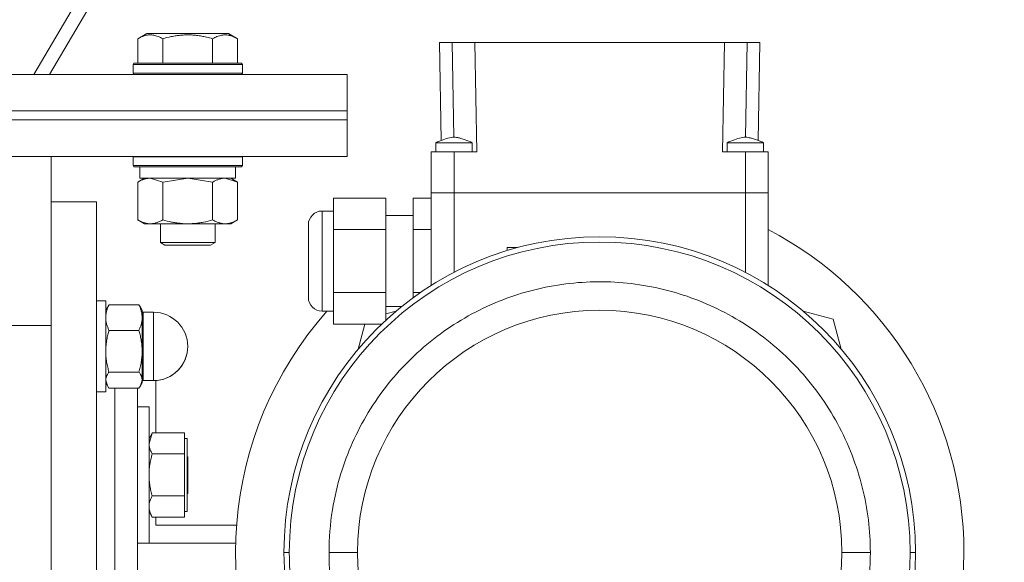
# Model space of a CAD drawing. Units: millimetres. Extents: x 0 to 26065, y -9 to 17820.
# Drawn here: x 19350 to 19566, y 12109 to 12228 of the extents above; entities that cross this region are included whole.
import ezdxf

# ---------------------------------------------------------------- set-up
doc = ezdxf.new("R2010")
doc.units = ezdxf.units.MM
doc.linetypes.add('K5LT_THIN', pattern=[0])
doc.layers.add('R', color=1, linetype='Continuous', true_color=0xff0000)
doc.layers.add('WELDING', color=7, linetype='Continuous', true_color=0xffffff)

msp = doc.modelspace()

# ---------------------------------------------------------------- linework, layer by layer
at = {"layer": 'R', "color": 7, "linetype": 'K5LT_THIN', "lineweight": 18}
for p, q in [((19630.18, 12686.48), (19353.3, 12216.31)), ((19356.75, 12216.31), (19630.79, 12681.67)), ((19376.14, 12224.15), (19378.13, 12225.31)), ((19379.34, 12225.31), (19378.13, 12225.31)), ((19396.08, 12225.31), (19379.34, 12225.31)), ((19398.08, 12224.15), (19396.08, 12225.31)), ((19376.14, 12224.15), (19376.14, 12218.81)), ((19381.62, 12224.15), (19381.62, 12218.81)), ((19392.59, 12224.15), (19392.59, 12218.81)), ((19398.08, 12224.15), (19398.08, 12218.81)), ((19442.44, 12223.31), (19445.19, 12223.31)), ((19442.44, 12223.31), (19442.81, 12201.81)), ((19445.19, 12223.31), (19450.19, 12223.31)), ((19445.19, 12223.31), (19445.55, 12202.51)), ((19450.61, 12199.31), (19450.19, 12223.31)), ((19450.19, 12223.31), (19505.02, 12223.31)), ((19505.02, 12223.31), (19504.61, 12199.31)), ((19505.02, 12223.31), (19510.02, 12223.31)), ((19510.02, 12223.31), (19509.66, 12202.51)), ((19510.02, 12223.31), (19512.77, 12223.31)), ((19512.77, 12223.31), (19512.4, 12201.81)), ((19375.11, 12218.51), (19375.28, 12218.81)), ((19375.11, 12218.51), (19375.11, 12216.61)), ((19376.71, 12218.51), (19375.11, 12218.51)), ((19376.86, 12218.81), (19375.28, 12218.81)), ((19399.11, 12218.51), (19376.71, 12218.51)), ((19398.93, 12218.81), (19376.86, 12218.81)), ((19399.11, 12218.51), (19398.93, 12218.81)), ((19399.11, 12218.51), (19399.11, 12216.61)), ((19072.11, 12216.31), (19422.11, 12216.31)), ((19375.11, 12216.61), (19375.28, 12216.31)), ((19376.71, 12216.61), (19375.11, 12216.61)), ((19399.11, 12216.61), (19376.71, 12216.61)), ((19399.11, 12216.61), (19398.93, 12216.31)), ((19422.11, 12208.31), (19422.11, 12216.31)), ((19072.11, 12208.31), (19422.11, 12208.31)), ((19072.11, 12208.31), (19422.11, 12208.31)), ((19422.11, 12206.31), (19422.11, 12208.31)), ((19072.11, 12206.31), (19422.11, 12206.31)), ((19072.11, 12206.31), (19422.11, 12206.31)), ((19422.11, 12198.31), (19422.11, 12206.31)), ((19441.61, 12199.31), (19441.61, 12201.31)), ((19441.61, 12201.31), (19449.61, 12201.31)), ((19449.61, 12199.31), (19449.61, 12201.31)), ((19505.61, 12199.31), (19505.61, 12201.31)), ((19513.61, 12199.31), (19513.61, 12201.31)), ((19440.61, 12190.31), (19440.61, 12199.31)), ((19445.61, 12199.31), (19440.61, 12199.31)), ((19450.61, 12199.31), (19445.61, 12199.31)), ((19445.61, 12190.31), (19445.61, 12199.31)), ((19509.61, 12199.31), (19504.61, 12199.31)), ((19514.61, 12199.31), (19509.61, 12199.31)), ((19509.61, 12190.31), (19509.61, 12199.31)), ((19514.61, 12190.31), (19514.61, 12199.31)), ((19072.11, 12198.31), (19422.11, 12198.31)), ((19357.11, 12198.31), (19357.11, 12161.14)), ((19375.11, 12198.21), (19375.16, 12198.31)), ((19375.11, 12198.21), (19375.11, 12196.31)), ((19376.71, 12198.21), (19375.11, 12198.21)), ((19375.11, 12196.31), (19375.28, 12196.01)), ((19376.71, 12196.31), (19375.11, 12196.31)), ((19399.11, 12198.21), (19376.71, 12198.21)), ((19399.11, 12196.31), (19376.71, 12196.31)), ((19399.11, 12196.31), (19398.93, 12196.01)), ((19399.11, 12198.21), (19399.05, 12198.31)), ((19399.11, 12198.21), (19399.11, 12196.31)), ((19376.86, 12196.01), (19375.28, 12196.01)), ((19376.61, 12196.01), (19376.61, 12193.51)), ((19398.93, 12196.01), (19376.86, 12196.01)), ((19397.61, 12196.01), (19397.61, 12193.51)), ((19376.14, 12192.66), (19377.61, 12193.51)), ((19376.14, 12192.66), (19376.14, 12184.35)), ((19397.61, 12193.51), (19376.61, 12193.51)), ((19381.62, 12192.66), (19381.62, 12184.35)), ((19392.59, 12192.66), (19392.59, 12184.35)), ((19398.08, 12192.66), (19396.61, 12193.51)), ((19398.08, 12192.66), (19398.08, 12184.35)), ((19445.61, 12190.31), (19440.61, 12190.31)), ((19440.61, 12190.31), (19440.61, 12169.96)), ((19440.61, 12190.31), (19445.61, 12190.31)), ((19445.61, 12190.31), (19440.61, 12190.31)), ((19440.61, 12190.31), (19445.61, 12190.31)), ((19509.61, 12190.31), (19445.61, 12190.31)), ((19445.61, 12172.83), (19445.61, 12190.31)), ((19509.61, 12190.31), (19445.61, 12190.31)), ((19509.61, 12190.31), (19445.61, 12190.31)), ((19445.61, 12190.31), (19509.61, 12190.31)), ((19514.61, 12190.31), (19509.61, 12190.31)), ((19509.61, 12190.31), (19509.61, 12172.83)), ((19509.61, 12190.31), (19514.61, 12190.31)), ((19514.61, 12190.31), (19509.61, 12190.31)), ((19509.61, 12190.31), (19514.61, 12190.31)), ((19514.61, 12169.96), (19514.61, 12190.31)), ((19367.11, 12188.31), (19357.11, 12188.31)), ((19367.11, 11908.31), (19367.11, 12188.31)), ((19419.11, 12189.16), (19430.61, 12189.16)), ((19419.11, 12189.16), (19419.11, 12182.23)), ((19430.61, 12182.23), (19430.61, 12189.16)), ((19436.61, 12189.16), (19436.61, 12182.23)), ((19436.61, 12189.16), (19440.61, 12189.16)), ((19419.11, 12186.31), (19416.61, 12186.31)), ((19416.61, 12186.31), (19416.61, 12175.31)), ((19376.14, 12184.35), (19377.61, 12183.51)), ((19378.88, 12183.51), (19377.61, 12183.51)), ((19396.61, 12183.51), (19378.88, 12183.51)), ((19381.11, 12183.51), (19381.11, 12179.38)), ((19393.11, 12183.51), (19393.11, 12179.38)), ((19398.08, 12184.35), (19396.61, 12183.51)), ((19413.61, 12183.31), (19413.61, 12167.31)), ((19436.61, 12185.31), (19430.61, 12185.31)), ((19419.11, 12182.23), (19430.61, 12182.23)), ((19419.11, 12182.23), (19419.11, 12168.38)), ((19430.61, 12168.38), (19430.61, 12182.23)), ((19436.61, 12182.23), (19436.61, 12168.38)), ((19436.61, 12182.23), (19440.61, 12182.23)), ((19381.11, 12179.38), (19382.11, 12178.81)), ((19381.91, 12179.38), (19381.11, 12179.38)), ((19393.11, 12179.38), (19381.91, 12179.38)), ((19393.11, 12179.38), (19392.11, 12178.81)), ((19382.78, 12178.81), (19382.11, 12178.81)), ((19392.11, 12178.81), (19382.78, 12178.81)), ((19459.56, 12178.28), (19457.26, 12178.28)), ((19457.26, 12177.6), (19457.26, 12178.28)), ((19459.56, 12178.27), (19459.56, 12178.28)), ((19416.61, 12175.31), (19416.61, 12164.31)), ((19419.11, 12168.38), (19419.11, 12161.45)), ((19419.11, 12168.38), (19430.61, 12168.38)), ((19430.61, 12168.38), (19430.61, 12162.3)), ((19436.61, 12168.38), (19436.61, 12167.24)), ((19436.61, 12168.38), (19438.21, 12168.38)), ((19367.11, 12166.56), (19369.11, 12166.56)), ((19367.11, 12166.56), (19369.11, 12166.56)), ((19369.11, 12146.56), (19369.11, 12166.56)), ((19369.48, 12165.22), (19369.11, 12164.56)), ((19369.48, 12165.22), (19369.11, 12164.56)), ((19369.82, 12165.72), (19376.39, 12165.72)), ((19376.73, 12165.22), (19377.11, 12164.56)), ((19376.73, 12165.22), (19377.11, 12164.56)), ((19377.11, 12162.9), (19377.11, 12164.56)), ((19377.36, 12162.51), (19377.36, 12164.06)), ((19377.36, 12164.06), (19379.61, 12164.06)), ((19377.36, 12164.06), (19379.61, 12164.06)), ((19379.61, 12162.51), (19379.61, 12164.06)), ((19419.11, 12164.31), (19416.61, 12164.31)), ((19434.09, 12165.31), (19430.61, 12165.31)), ((19430.61, 12163.72), (19432.92, 12164.34)), ((19522.29, 12164.34), (19528.88, 12162.58)), ((19377.11, 12155.51), (19377.11, 12162.9)), ((19377.36, 12162.51), (19377.36, 12149.06)), ((19379.61, 12162.51), (19379.61, 12151.99)), ((19528.88, 12162.58), (19530.64, 12155.99)), ((19357.11, 12161.14), (19347.11, 12161.14)), ((19357.11, 12161.14), (19357.11, 11935.48)), ((19357.11, 12161.14), (19357.11, 11935.48)), ((19369.82, 12160.09), (19376.39, 12160.09)), ((19419.11, 12161.45), (19429.7, 12161.45)), ((19424.57, 12155.99), (19426.04, 12161.45)), ((19377.11, 12149.17), (19377.11, 12155.51)), ((19369.82, 12150.93), (19376.39, 12150.93)), ((19379.61, 12149.06), (19379.61, 12151.99)), ((19377.11, 12148.56), (19377.11, 12149.17)), ((19377.36, 12149.06), (19379.61, 12149.06)), ((19380.11, 12137.54), (19380.11, 12149.08)), ((19367.11, 12146.56), (19369.11, 12146.56)), ((19369.48, 12147.9), (19369.11, 12148.56)), ((19369.82, 12147.4), (19376.39, 12147.4)), ((19371.11, 12057.46), (19371.11, 12147.4)), ((19371.11, 12057.46), (19371.11, 12147.4)), ((19376.11, 12057.46), (19376.11, 12147.4)), ((19376.73, 12147.9), (19377.11, 12148.56)), ((19376.11, 12143.31), (19378.61, 12143.31)), ((19378.61, 12114.44), (19378.61, 12143.31)), ((19379.31, 12137.53), (19378.61, 12136.31)), ((19386.41, 12137.54), (19379.32, 12137.54)), ((19386.41, 12137.54), (19386.41, 12135.24)), ((19386.41, 12136.31), (19387.01, 12136.31)), ((19387.01, 12120.31), (19387.01, 12136.31)), ((19386.41, 12135.24), (19386.41, 12132.94)), ((19386.41, 12132.94), (19379.32, 12132.94)), ((19386.41, 12132.94), (19386.41, 12128.32)), ((19387.01, 12132.41), (19387.11, 12132.31)), ((19387.11, 12132.31), (19387.11, 12128.31)), ((19386.41, 12128.32), (19386.41, 12123.7)), ((19387.11, 12128.31), (19387.11, 12124.31)), ((19386.41, 12123.7), (19379.32, 12123.7)), ((19386.41, 12123.7), (19386.41, 12121.39)), ((19387.01, 12124.21), (19387.11, 12124.31)), ((19386.41, 12121.39), (19386.41, 12119.07)), ((19379.31, 12119.08), (19378.61, 12120.31)), ((19386.41, 12119.07), (19379.32, 12119.07)), ((19380.11, 12117.31), (19380.11, 12119.07)), ((19386.41, 12120.31), (19387.01, 12120.31)), ((19397.83, 12117.31), (19380.11, 12117.31)), ((19378.61, 12113.31), (19378.61, 12114.44)), ((19376.11, 12113.31), (19397.63, 12113.31)), ((19376.11, 12113.31), (19378.61, 12113.31)), ((19408.26, 12111.31), (19409.43, 12111.31)), ((19418.15, 12111.31), (19424.41, 12111.31)), ((19530.81, 12111.31), (19537.06, 12111.31)), ((19545.79, 12111.31), (19546.96, 12111.31))]:
    msp.add_line(p, q, dxfattribs=at)
for centre, radius, start, end in [((19416.61, 12183.31), 3, 90, 180), ((19477.61, 12111.31), 80, 0, 62.4515), ((19477.61, 12111.31), 69.35, 0, 180), ((19477.61, 12111.31), 68.18, 0, 180), ((19416.61, 12167.31), 3, 180, 270), ((19377.36, 12164.31), 0.25, 180, 270), ((19377.36, 12164.31), 0.25, 180, 189.3577), ((19379.61, 12156.56), 7.5, 0, 90), ((19379.61, 12156.56), 7.5, 0, 90), ((19477.61, 12111.31), 80, 138.5092, 0), ((19477.61, 12111.31), 53.2, 0, 180), ((19379.61, 12156.56), 7.5, 270, 0), ((19379.61, 12156.56), 7.5, 273.8226, 0), ((19377.36, 12148.81), 0.25, 90, 180), ((19477.61, 12111.31), 69.35, 180, 0), ((19477.61, 12111.31), 53.2, 180, 0)]:
    msp.add_arc(centre, radius, start, end, dxfattribs=at)
at = {"layer": 'WELDING', "color": 7, "linetype": 'K5LT_THIN', "lineweight": 18}
for p, q in [((19441.61, 12201.31), (19442.07, 12201.51)), ((19442.07, 12201.51), (19442.77, 12201.8)), ((19442.77, 12201.8), (19442.81, 12201.82)), ((19505.61, 12201.31), (19506.43, 12201.31)), ((19506.43, 12201.31), (19509.25, 12201.31)), ((19509.25, 12201.31), (19512.58, 12201.31)), ((19512.4, 12201.81), (19513.35, 12201.42)), ((19512.58, 12201.31), (19513.58, 12201.31)), ((19513.35, 12201.42), (19513.61, 12201.31)), ((19513.58, 12201.31), (19513.61, 12201.31)), ((19381.62, 12192.66), (19378.88, 12193.51)), ((19381.69, 12192.68), (19381.62, 12192.66)), ((19387.11, 12193.51), (19381.69, 12192.68)), ((19392.59, 12192.66), (19387.11, 12193.51)), ((19398.08, 12192.66), (19395.33, 12193.51)), ((19369.82, 12165.72), (19369.48, 12165.21)), ((19376.39, 12165.72), (19376.73, 12165.21)), ((19369.48, 12147.9), (19369.11, 12149.17)), ((19376.73, 12147.9), (19377.11, 12149.17)), ((19369.82, 12147.4), (19369.48, 12147.9)), ((19376.39, 12147.4), (19376.73, 12147.9)), ((19378.61, 12135.24), (19379.31, 12137.53)), ((19379.31, 12137.53), (19379.32, 12137.54)), ((19379.31, 12119.08), (19379.32, 12119.07))]:
    msp.add_line(p, q, dxfattribs=at)
for points, knots in [([(19378.88, 12225), (19378.74, 12225), (19378.46, 12224.99), (19378.02, 12224.92), (19377.61, 12224.81), (19376.97, 12224.59), (19376.5, 12224.36), (19376.14, 12224.15)], [0, 0, 0, 0, 1.218955, 2.409535, 3.824463, 4.76519, 8, 8, 8, 8]), ([(19381.62, 12224.15), (19381.46, 12224.24), (19381.21, 12224.38), (19380.78, 12224.58), (19380.36, 12224.75), (19379.88, 12224.89), (19379.46, 12224.97), (19379.12, 12225), (19378.94, 12225), (19378.88, 12225)], [0, 0, 0, 0, 1.771842, 2.803781, 4.748491, 6.434444, 8.016551, 9.332655, 10, 10, 10, 10]), ([(19392.59, 12224.15), (19392.14, 12224.28), (19391.49, 12224.45), (19390.69, 12224.63), (19390.15, 12224.73), (19389.63, 12224.82), (19389.08, 12224.89), (19388.51, 12224.95), (19387.93, 12224.98), (19387.32, 12225), (19386.72, 12225), (19386.11, 12224.98), (19385.4, 12224.92), (19384.52, 12224.81), (19383.22, 12224.58), (19382.23, 12224.33), (19381.62, 12224.15)], [0, 0, 0, 0, 2.142801, 3.094773, 3.749673, 4.638938, 5.533553, 6.273967, 7.269403, 8.166492, 9.086699, 10.026159, 10.962726, 12.336972, 14.092661, 17, 17, 17, 17]), ([(19398.08, 12224.15), (19397.75, 12224.34), (19397.35, 12224.54), (19396.86, 12224.73), (19396.59, 12224.82), (19396.32, 12224.89), (19396.03, 12224.95), (19395.75, 12224.98), (19395.44, 12225), (19395.14, 12225), (19394.83, 12224.98), (19394.48, 12224.92), (19394.04, 12224.81), (19393.39, 12224.58), (19392.9, 12224.33), (19392.59, 12224.15)], [0, 0, 0, 0, 2.912728, 3.529104, 4.366059, 5.20805, 5.90491, 6.841792, 7.68611, 8.552187, 9.436385, 10.31786, 11.611268, 13.263681, 16, 16, 16, 16]), ([(19441.61, 12201.31), (19442.14, 12201.54), (19442.67, 12201.77), (19443.68, 12202.14), (19444.16, 12202.3), (19444.87, 12202.45), (19445.09, 12202.48), (19445.51, 12202.51), (19445.7, 12202.51), (19446.08, 12202.48), (19446.27, 12202.46), (19446.68, 12202.38), (19446.9, 12202.33), (19447.44, 12202.17), (19447.74, 12202.06), (19448.57, 12201.75), (19449.09, 12201.53), (19449.61, 12201.31)], [0, 0, 0, 0, 0.2, 0.2, 0.378927, 0.378927, 0.464609, 0.464609, 0.535443, 0.535443, 0.606282, 0.606282, 0.69037, 0.69037, 0.80559, 0.80559, 1, 1, 1, 1]), ([(19505.61, 12201.31), (19506.14, 12201.54), (19506.67, 12201.77), (19507.7, 12202.15), (19508.19, 12202.31), (19508.9, 12202.45), (19509.12, 12202.49), (19509.53, 12202.51), (19509.72, 12202.51), (19510.09, 12202.48), (19510.28, 12202.45), (19510.7, 12202.37), (19510.92, 12202.32), (19511.46, 12202.16), (19511.77, 12202.05), (19512.59, 12201.74), (19513.1, 12201.52), (19513.61, 12201.31)], [0, 0, 0, 0, 0.2, 0.2, 0.383897, 0.383897, 0.46767, 0.46767, 0.537483, 0.537483, 0.608057, 0.608057, 0.692555, 0.692555, 0.810414, 0.810414, 1, 1, 1, 1]), ([(19378.88, 12193.51), (19378.75, 12193.51), (19378.51, 12193.49), (19378.13, 12193.44), (19377.77, 12193.36), (19377.31, 12193.22), (19376.76, 12193), (19376.34, 12192.78), (19376.14, 12192.66)], [0, 0, 0, 0, 1.192024, 2.404251, 3.60809, 4.765234, 6.955738, 9, 9, 9, 9]), ([(19395.33, 12193.51), (19395.21, 12193.51), (19394.96, 12193.49), (19394.59, 12193.44), (19394.22, 12193.36), (19393.76, 12193.22), (19393.22, 12193), (19392.79, 12192.78), (19392.59, 12192.66)], [0, 0, 0, 0, 1.192024, 2.404251, 3.60809, 4.765234, 6.955738, 9, 9, 9, 9]), ([(19376.14, 12184.35), (19376.38, 12184.21), (19376.81, 12183.99), (19377.42, 12183.75), (19377.93, 12183.61), (19378.41, 12183.52), (19378.71, 12183.51), (19378.88, 12183.51)], [0, 0, 0, 0, 2.217775, 3.830428, 5.353122, 6.582558, 8, 8, 8, 8]), ([(19378.88, 12183.51), (19379.04, 12183.51), (19379.31, 12183.52), (19379.69, 12183.58), (19379.97, 12183.65), (19380.38, 12183.77), (19380.91, 12183.97), (19381.38, 12184.22), (19381.62, 12184.35)], [0, 0, 0, 0, 1.548206, 2.616755, 3.724998, 4.291764, 6.613357, 9, 9, 9, 9]), ([(19381.62, 12184.35), (19382.27, 12184.17), (19383.21, 12183.93), (19384.36, 12183.73), (19385.05, 12183.63), (19385.65, 12183.57), (19386.26, 12183.52), (19386.87, 12183.5), (19387.47, 12183.51), (19388.07, 12183.53), (19388.76, 12183.58), (19389.59, 12183.68), (19390.9, 12183.91), (19391.92, 12184.16), (19392.59, 12184.35)], [0, 0, 0, 0, 2.72415, 3.912285, 4.716446, 5.530362, 6.353984, 7.180289, 7.997717, 8.810544, 9.605533, 10.761675, 12.184093, 15, 15, 15, 15]), ([(19392.59, 12184.35), (19392.91, 12184.17), (19393.38, 12183.93), (19393.96, 12183.73), (19394.3, 12183.63), (19394.6, 12183.57), (19394.91, 12183.52), (19395.21, 12183.5), (19395.52, 12183.51), (19395.82, 12183.53), (19396.16, 12183.58), (19396.57, 12183.68), (19397.23, 12183.91), (19397.74, 12184.16), (19398.08, 12184.35)], [0, 0, 0, 0, 2.72415, 3.912285, 4.716446, 5.530362, 6.353984, 7.180289, 7.997717, 8.810544, 9.605533, 10.761675, 12.184093, 15, 15, 15, 15]), ([(19418.15, 12111.31), (19418.15, 12114.44), (19418.62, 12120.29), (19420.51, 12128.38), (19423.2, 12135.55), (19426.68, 12142.18), (19430.99, 12148.37), (19436.05, 12153.97), (19441.7, 12158.83), (19447.86, 12162.92), (19454.42, 12166.19), (19461.28, 12168.62), (19468.36, 12170.18), (19475.54, 12170.87), (19482.76, 12170.69), (19489.89, 12169.62), (19496.86, 12167.7), (19503.57, 12164.93), (19509.93, 12161.33), (19515.85, 12156.96), (19521.23, 12151.84), (19525.97, 12146.05), (19529.99, 12139.65), (19533.16, 12132.81), (19535.43, 12125.69), (19536.77, 12118.51), (19537.06, 12113.69), (19537.06, 12111.31)], [0, 0, 0, 0, 1.408002, 2.635573, 3.729525, 4.849249, 5.996328, 7.119024, 8.235222, 9.341633, 10.439353, 11.528604, 12.611509, 13.691466, 14.771568, 15.851352, 16.931833, 18.017887, 19.110734, 20.213079, 21.323304, 22.444437, 23.571406, 24.720799, 25.828877, 26.928612, 28, 28, 28, 28]), ([(19369.11, 12162.9), (19369.11, 12163.04), (19369.12, 12163.31), (19369.16, 12163.71), (19369.24, 12164.09), (19369.36, 12164.56), (19369.55, 12165.1), (19369.73, 12165.52), (19369.82, 12165.72)], [0, 0, 0, 0, 1.288036, 2.550123, 3.773504, 4.93611, 7.079261, 9, 9, 9, 9]), ([(19377.11, 12162.9), (19377.11, 12163.04), (19377.09, 12163.31), (19377.05, 12163.71), (19376.97, 12164.09), (19376.85, 12164.57), (19376.67, 12165.1), (19376.48, 12165.52), (19376.39, 12165.72)], [0, 0, 0, 0, 1.290161, 2.553916, 3.778458, 4.941395, 7.083028, 9, 9, 9, 9]), ([(19369.82, 12160.09), (19369.72, 12160.31), (19369.52, 12160.76), (19369.33, 12161.33), (19369.22, 12161.81), (19369.15, 12162.17), (19369.11, 12162.53), (19369.11, 12162.78), (19369.11, 12162.9)], [0, 0, 0, 0, 2.165977, 4.403876, 5.544585, 6.695767, 7.846266, 9, 9, 9, 9]), ([(19376.39, 12160.09), (19376.5, 12160.31), (19376.69, 12160.76), (19376.88, 12161.33), (19376.99, 12161.81), (19377.06, 12162.17), (19377.1, 12162.53), (19377.11, 12162.78), (19377.11, 12162.9)], [0, 0, 0, 0, 2.166874, 4.405132, 5.545763, 6.696667, 7.84678, 9, 9, 9, 9]), ([(19369.11, 12155.51), (19369.11, 12155.73), (19369.12, 12156.17), (19369.16, 12156.82), (19369.24, 12157.44), (19369.36, 12158.21), (19369.55, 12159.09), (19369.73, 12159.77), (19369.82, 12160.09)], [0, 0, 0, 0, 1.288036, 2.550123, 3.773504, 4.93611, 7.079261, 9, 9, 9, 9]), ([(19377.11, 12155.51), (19377.11, 12155.73), (19377.09, 12156.17), (19377.05, 12156.82), (19376.97, 12157.44), (19376.85, 12158.21), (19376.67, 12159.09), (19376.48, 12159.77), (19376.39, 12160.09)], [0, 0, 0, 0, 1.288036, 2.550123, 3.773503, 4.936109, 7.07926, 9, 9, 9, 9]), ([(19369.82, 12150.93), (19369.72, 12151.29), (19369.52, 12152.02), (19369.33, 12152.96), (19369.22, 12153.73), (19369.15, 12154.32), (19369.11, 12154.91), (19369.11, 12155.31), (19369.11, 12155.51)], [0, 0, 0, 0, 2.165977, 4.403876, 5.544585, 6.695767, 7.846266, 9, 9, 9, 9]), ([(19376.39, 12150.93), (19376.5, 12151.29), (19376.69, 12152.03), (19376.88, 12152.96), (19376.99, 12153.73), (19377.06, 12154.32), (19377.1, 12154.91), (19377.11, 12155.31), (19377.11, 12155.51)], [0, 0, 0, 0, 2.166893, 4.405159, 5.545789, 6.696687, 7.846791, 9, 9, 9, 9]), ([(19369.11, 12149.17), (19369.11, 12149.25), (19369.12, 12149.42), (19369.16, 12149.67), (19369.24, 12149.91), (19369.37, 12150.24), (19369.57, 12150.58), (19369.75, 12150.84), (19369.82, 12150.93)], [0, 0, 0, 0, 1.288036, 2.550123, 3.773504, 4.93611, 7.581167, 9, 9, 9, 9]), ([(19377.11, 12149.17), (19377.11, 12149.25), (19377.09, 12149.42), (19377.05, 12149.67), (19376.97, 12149.91), (19376.84, 12150.24), (19376.65, 12150.58), (19376.46, 12150.84), (19376.39, 12150.93)], [0, 0, 0, 0, 1.288036, 2.550123, 3.773503, 4.936109, 7.581167, 9, 9, 9, 9]), ([(19379.32, 12132.94), (19379.19, 12133.17), (19379, 12133.54), (19378.82, 12134.01), (19378.72, 12134.35), (19378.65, 12134.64), (19378.61, 12134.94), (19378.61, 12135.14), (19378.61, 12135.24)], [0, 0, 0, 0, 2.717766, 4.403876, 5.544585, 6.695767, 7.846266, 9, 9, 9, 9]), ([(19378.61, 12128.32), (19378.61, 12128.55), (19378.62, 12128.99), (19378.66, 12129.65), (19378.74, 12130.28), (19378.86, 12131.05), (19379.05, 12131.94), (19379.23, 12132.62), (19379.32, 12132.94)], [0, 0, 0, 0, 1.288036, 2.550123, 3.773504, 4.93611, 7.079261, 9, 9, 9, 9]), ([(19379.32, 12123.7), (19379.22, 12124.07), (19379.02, 12124.81), (19378.83, 12125.75), (19378.72, 12126.53), (19378.65, 12127.12), (19378.61, 12127.72), (19378.61, 12128.12), (19378.61, 12128.32)], [0, 0, 0, 0, 2.165977, 4.403876, 5.544585, 6.695767, 7.846266, 9, 9, 9, 9]), ([(19378.61, 12121.39), (19378.61, 12121.5), (19378.62, 12121.72), (19378.66, 12122.05), (19378.74, 12122.37), (19378.86, 12122.76), (19379.05, 12123.2), (19379.23, 12123.54), (19379.32, 12123.7)], [0, 0, 0, 0, 1.288036, 2.550123, 3.773504, 4.93611, 7.079261, 9, 9, 9, 9]), ([(19379.32, 12119.07), (19379.19, 12119.3), (19379, 12119.67), (19378.82, 12120.14), (19378.72, 12120.49), (19378.65, 12120.78), (19378.61, 12121.08), (19378.61, 12121.29), (19378.61, 12121.39)], [0, 0, 0, 0, 2.717766, 4.403876, 5.544585, 6.695767, 7.846266, 9, 9, 9, 9]), ([(19409.43, 12111.31), (19409.43, 12107.72), (19409.97, 12101.01), (19412.13, 12091.73), (19415.22, 12083.51), (19419.2, 12075.91), (19424.15, 12068.8), (19429.95, 12062.39), (19436.43, 12056.82), (19443.49, 12052.12), (19451.02, 12048.37), (19458.89, 12045.58), (19467, 12043.79), (19475.24, 12043), (19483.51, 12043.22), (19491.69, 12044.43), (19499.68, 12046.64), (19507.38, 12049.82), (19514.67, 12053.94), (19521.46, 12058.95), (19527.63, 12064.82), (19533.06, 12071.46), (19537.68, 12078.8), (19541.32, 12086.65), (19543.91, 12094.81), (19545.45, 12103.05), (19545.79, 12108.58), (19545.79, 12111.31)], [0, 0, 0, 0, 1.407531, 2.634737, 3.728516, 4.848271, 5.995618, 7.118669, 8.235114, 9.341582, 10.439209, 11.528318, 12.611108, 13.691002, 14.771072, 15.850809, 16.931204, 18.017122, 19.10984, 20.212147, 21.322514, 22.443963, 23.571269, 24.720841, 25.828886, 26.928575, 28, 28, 28, 28]), ([(19537.06, 12111.31), (19537.06, 12108.18), (19536.59, 12102.32), (19534.7, 12094.23), (19532.01, 12087.06), (19528.54, 12080.43), (19524.22, 12074.24), (19519.16, 12068.65), (19513.51, 12063.79), (19507.35, 12059.69), (19500.79, 12056.42), (19493.93, 12053.99), (19486.86, 12052.43), (19479.67, 12051.74), (19472.45, 12051.93), (19465.32, 12052.99), (19458.35, 12054.92), (19451.64, 12057.69), (19445.28, 12061.28), (19439.36, 12065.66), (19433.98, 12070.77), (19429.24, 12076.56), (19425.22, 12082.96), (19422.05, 12089.8), (19419.78, 12096.92), (19418.44, 12104.1), (19418.15, 12108.93), (19418.15, 12111.31)], [0, 0, 0, 0, 1.408002, 2.635573, 3.729525, 4.849249, 5.996328, 7.119024, 8.235222, 9.341633, 10.439353, 11.528604, 12.611509, 13.691466, 14.771568, 15.851352, 16.931833, 18.017887, 19.110734, 20.213079, 21.323304, 22.444437, 23.571406, 24.720799, 25.828877, 26.928612, 28, 28, 28, 28])]:
    msp.add_open_spline(points, degree=3, knots=knots, dxfattribs=at)

doc.saveas('drawing.dxf')
